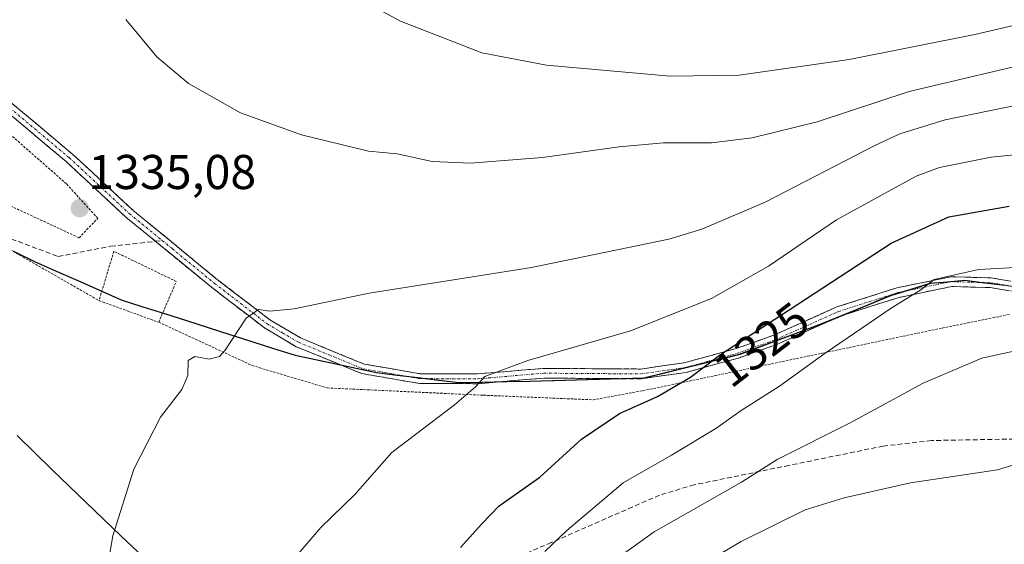
# Model space of a CAD drawing. Units: metres. Extents: x 640812 to 644241, y 4766896 to 4768792.
# Drawn here: x 641425 to 641627, y 4767110 to 4767218 of the extents above; entities that cross this region are included whole.
import ezdxf
from ezdxf.enums import TextEntityAlignment as Align

# ---------------------------------------------------------------- set-up
doc = ezdxf.new("R2010")
doc.units = ezdxf.units.M
doc.header["$MEASUREMENT"] = 0
for name, pattern in [('TRAZO_Y_PUNTO', [1, 0.5, -0.25, 0, -0.25]), ('TRAZOS', [0.75, 0.5, -0.25]), ('TRAZOSX2', [1.5, 1, -0.5])]:
    doc.linetypes.add(name, pattern=pattern)
for name, color, linetype, lineweight in [('Alambrada', 19, 'TRAZOS', 0), ('Arbolado forestal CxS', 92, 'Continuous', 0), ('Camino', 19, 'TRAZOSX2', 0), ('Camino Cxs', 19, 'Continuous', 0), ('Camino eje', 19, 'TRAZO_Y_PUNTO', 0), ('Carátula', 7, 'Continuous', 5), ('Comunidad autónoma', 142, 'Continuous', 30), ('Curva de nivel maestra', 36, 'Continuous', 30), ('Curva de nivel normal', 36, 'Continuous', 0), ('Municipio', 9, 'Continuous', 13), ('Municipio CxS', 142, 'Continuous', 0), ('Nación', 19, 'Continuous', 30), ('Pastizal CxS', 92, 'Continuous', 0), ('Provincia', 19, 'Continuous', 0), ('Punto de cota en terreno', 7, 'Continuous', 0), ('Rótulo de curva de nivel directora', 19, 'Continuous', 0), ('Rótulo de punto de cota en terreno', 19, 'Continuous', 0), ('Senda', 19, 'TRAZOSX2', 0)]:
    doc.layers.add(name, color=color, linetype=linetype, lineweight=lineweight)
doc.styles.add('Arial', font='txt', dxfattribs={"height": 0.2})

# ---------------------------------------------------------------- blocks, each defined once
blk = doc.blocks.new('*U174')
at = {"layer": 'Curva de nivel normal', "color": 36, "linetype": 'Continuous', "lineweight": 0}
blk.add_polyline3d([(641649.14, 4767192.18, 1330), (641624.35, 4767189.74, 1330), (641613.76, 4767187.56, 1330), (641608.97, 4767185.81, 1330), (641592.64, 4767176.84, 1330), (641578.64, 4767167.3, 1330), (641566.97, 4767160.7, 1330), (641550.3, 4767154.06, 1330), (641529.23, 4767147.92, 1330), (641520.44, 4767144.65, 1330), (641518.5, 4767142.53, 1330), (641514.22, 4767138.86, 1330), (641501.35, 4767129.08, 1330), (641493.77, 4767120.41, 1330), (641486.78, 4767113.63, 1330), (641477.71, 4767103.08, 1330)], dxfattribs=at)
blk = doc.blocks.new('*U179')
at = {"layer": 'Curva de nivel normal', "color": 36, "linetype": 'Continuous', "lineweight": 0}
blk.add_polyline3d([(641637.06, 4767167.48, 1320), (641621.79, 4767166.67, 1320), (641612.69, 4767164.6, 1320), (641609.89, 4767162.49, 1320), (641603.84, 4767158.7, 1320), (641590.28, 4767149.49, 1320), (641580.91, 4767142.66, 1320), (641573.02, 4767137.7, 1320), (641567.83, 4767133.99, 1320), (641558.77, 4767128.53, 1320), (641548.85, 4767122.86, 1320), (641537.28, 4767113.04, 1320), (641532.72, 4767108.76, 1320)], dxfattribs=at)
blk = doc.blocks.new('*U182')
at = {"layer": 'Curva de nivel normal', "color": 36, "linetype": 'Continuous', "lineweight": 0}
for points in [[(641488, 4767225.88, 1345), (641503.13, 4767217.62, 1345), (641519.82, 4767211.14, 1345), (641533.08, 4767208.58, 1345), (641558.46, 4767206.35, 1345)], [(641558.46, 4767206.35, 1345), (641572.64, 4767206.53, 1345), (641595.24, 4767209.8, 1345), (641621, 4767214.89, 1345), (641640.99, 4767219.54, 1345)]]:
    blk.add_polyline3d(points, dxfattribs=at)
blk = doc.blocks.new('*U190')
at = {"layer": 'Curva de nivel normal', "color": 36, "linetype": 'Continuous', "lineweight": 0}
blk.add_polyline3d([(641628.98, 4767149.89, 1315), (641622.43, 4767148.46, 1315), (641610.41, 4767143.28, 1315), (641595.56, 4767135.19, 1315), (641580.46, 4767127.61, 1315), (641573.1, 4767122.98, 1315), (641555.18, 4767112.74, 1315), (641538.76, 4767101, 1315)], dxfattribs=at)
blk = doc.blocks.new('*U191')
at = {"layer": 'Curva de nivel normal', "color": 36, "linetype": 'Continuous', "lineweight": 0}
blk.add_polyline3d([(641635.97, 4767201.66, 1335), (641614.92, 4767197.36, 1335), (641605.61, 4767194.53, 1335), (641600.46, 4767192.14, 1335), (641577.98, 4767180.44, 1335), (641564.97, 4767174.93, 1335), (641558.18, 4767172.88, 1335), (641530.03, 4767167.06, 1335), (641496.65, 4767161.77, 1335), (641481.31, 4767158.53, 1335), (641476.31, 4767158.07, 1335), (641473.98, 4767158.45, 1335), (641471.44, 4767156.64, 1335), (641467.15, 4767150.04, 1335), (641465.94, 4767148.8, 1335), (641463.86, 4767148.24, 1335), (641460.88, 4767148.78, 1335), (641459.53, 4767147.95, 1335), (641459.44, 4767144.86, 1335), (641458.21, 4767141.97, 1335), (641453.84, 4767136.28, 1335), (641448.38, 4767125.64, 1335), (641444.07, 4767111.93, 1335), (641442.51, 4767102.77, 1335)], dxfattribs=at)
blk = doc.blocks.new('*U192')
at = {"layer": 'Curva de nivel normal', "color": 36, "linetype": 'Continuous', "lineweight": 0}
blk.add_polyline3d([(641563.52, 4767105.17, 1310), (641573.05, 4767110.79, 1310), (641586.17, 4767117.3, 1310), (641594.18, 4767119.73, 1310), (641607.77, 4767122.82, 1310), (641625.66, 4767125.48, 1310), (641635.1, 4767128.39, 1310)], dxfattribs=at)
blk = doc.blocks.new('*U193')
at = {"layer": 'Curva de nivel normal', "color": 36, "linetype": 'Continuous', "lineweight": 0}
blk.add_polyline3d([(641635.89, 4767209.91, 1340), (641607.5, 4767203.17, 1340), (641588.64, 4767196.97, 1340), (641575.29, 4767193.69, 1340), (641566.97, 4767192.67, 1340), (641557.13, 4767192.64, 1340), (641548.02, 4767191.84, 1340), (641532.27, 4767189.62, 1340), (641517.49, 4767188.5, 1340), (641509.64, 4767188.83, 1340), (641502.45, 4767190.37, 1340), (641496.57, 4767190.96, 1340), (641482.76, 4767194.31, 1340), (641470.25, 4767198.8, 1340), (641459.63, 4767204.85, 1340), (641453.11, 4767210.32, 1340), (641446.76, 4767217.98, 1340)], dxfattribs=at)
blk = doc.blocks.new('*U215')
at = {"layer": 'Curva de nivel maestra', "color": 36, "linetype": 'Continuous', "lineweight": 30}
blk.add_polyline3d([(641515.42, 4767109.54, 1325), (641519.78, 4767114.39, 1325), (641523.37, 4767118.1, 1325), (641531.71, 4767123.98, 1325), (641540.24, 4767131.83, 1325), (641548.04, 4767137.1, 1325), (641555.84, 4767140.55, 1325), (641562.65, 4767144.5, 1325), (641568.78, 4767149.2, 1325), (641582.72, 4767158.2, 1325), (641603.82, 4767172.04, 1325), (641615.7, 4767177.45, 1325), (641628.06, 4767179.62, 1325)], dxfattribs=at)
blk = doc.blocks.new('5PATER')
at = {"layer": 'Carátula', "linetype": 'Continuous', "lineweight": 5}
h = blk.add_hatch(color=250, dxfattribs=at)
edge = h.paths.add_edge_path()
edge.add_ellipse((0, 0.01), major_axis=(-1.33, -1.34), ratio=0.999422, start_angle=0, end_angle=360)

msp = doc.modelspace()

# ---------------------------------------------------------------- linework, layer by layer
at = {"layer": 'Alambrada', "color": 19, "linetype": 'TRAZOS', "lineweight": 0}
for points in [[(641401.66, 4767190.08, 1336.94), (641421.01, 4767180.65, 1335.99), (641437.12, 4767173.16, 1335.23), (641440.98, 4767177.14, 1335.56), (641434.55, 4767184.22, 1335.45), (641422.28, 4767195.01, 1335.59), (641404.66, 4767209.58, 1335.43), (641398.01, 4767214.94, 1335.13)], [(641402.8, 4767182.13, 1337.23), (641413.87, 4767175.94, 1336.69), (641441.23, 4767160.25, 1336.38)], [(641453.49, 4767155.81, 1335.94), (641457.09, 4767164.19, 1336.21), (641444.27, 4767170.38, 1336.45), (641441.23, 4767160.25, 1336.38)], [(641441.23, 4767160.25, 1336.38), (641453.49, 4767155.81, 1335.94)], [(641453.49, 4767155.81, 1335.94), (641472.69, 4767146.91, 1334.29), (641488.05, 4767142.32, 1332.77), (641520.11, 4767140.82, 1329.47), (641542.64, 4767139.88, 1326.63), (641552.85, 4767141.74, 1325.53), (641589.44, 4767149.4, 1319.94), (641614.32, 4767154.61, 1317.04), (641628.14, 4767157.42, 1317.06)]]:
    msp.add_polyline3d(points, dxfattribs=at)
at = {"layer": 'Arbolado forestal CxS', "color": 92, "linetype": 'Continuous', "lineweight": 0}
for points in [[(641407.06, 4767178.43, 1336.48), (641428.17, 4767168.21, 1336.55), (641445.94, 4767160.35, 1336.18), (641481.66, 4767148.95, 1333.33), (641498.35, 4767145.39, 1331.62), (641515.27, 4767143.35, 1329.65), (641534.56, 4767143.76, 1327.65), (641553.22, 4767144.3, 1324.71), (641572.83, 4767149.17, 1322.42), (641590.64, 4767155.79, 1320.19), (641603.77, 4767161.2, 1319.16), (641611.99, 4767163.74, 1318.58), (641619.09, 4767164.36, 1318.13), (641629.96, 4767163.02, 1317.46)], [(641407.06, 4767178.43, 1336.48), (641428.17, 4767168.21, 1336.55), (641445.94, 4767160.35, 1336.18), (641481.66, 4767148.95, 1333.33), (641498.35, 4767145.39, 1331.62), (641515.27, 4767143.35, 1329.65), (641534.56, 4767143.76, 1327.65), (641553.22, 4767144.3, 1324.71), (641572.83, 4767149.17, 1322.42), (641590.64, 4767155.79, 1320.19), (641603.77, 4767161.2, 1319.16), (641611.99, 4767163.74, 1318.58), (641619.09, 4767164.36, 1318.13), (641629.96, 4767163.02, 1317.46), (641629.97, 4767163.02, 1317.46)]]:
    msp.add_polyline3d(points, dxfattribs=at)
at = {"layer": 'Camino', "color": 19, "linetype": 'TRAZOSX2', "lineweight": 0}
for points in [[(641411, 4767211.18), (641435.83, 4767190.29), (641448.15, 4767178.84), (641465.57, 4767164.55), (641476.29, 4767156.32), (641482.6, 4767152.58), (641495.66, 4767147.21), (641507.16, 4767145.23), (641518.91, 4767145.19), (641532.47, 4767146.34), (641552.37, 4767146.2), (641561.34, 4767147.47), (641571.83, 4767150.35), (641579.75, 4767153.15), (641592.69, 4767158.96), (641604.97, 4767162.86), (641616.09, 4767165.15), (641624.31, 4767164.92), (641644.46, 4767161.63)], [(641452.81, 4767172.43), (641446.83, 4767177.33), (641434.5, 4767188.79), (641409.62, 4767209.72)], [(641644.16, 4767159.65), (641624.12, 4767162.93), (641616.27, 4767163.14), (641605.47, 4767160.92), (641593.4, 4767157.09), (641580.49, 4767151.29), (641572.43, 4767148.44), (641561.74, 4767145.5), (641552.5, 4767144.19), (641532.54, 4767144.34), (641518.99, 4767143.19), (641506.99, 4767143.23), (641495.11, 4767145.28), (641481.71, 4767150.79), (641475.17, 4767154.66), (641464.33, 4767162.99), (641452.81, 4767172.43)]]:
    msp.add_lwpolyline(points, dxfattribs=at)
at = {"layer": 'Camino Cxs', "color": 19, "linetype": 'Continuous', "lineweight": 0}
for points in [[(641421.64, 4767202.23, 1336.57), (641425.19, 4767199.24, 1336.69), (641428.74, 4767196.26, 1336.7), (641432.28, 4767193.27, 1336.73), (641435.83, 4767190.29, 1336.67), (641438.91, 4767187.43, 1336.58), (641441.99, 4767184.57, 1336.65), (641445.07, 4767181.7, 1336.74), (641448.15, 4767178.84, 1336.89), (641451.63, 4767175.98, 1336.94), (641455.12, 4767173.12, 1336.77), (641458.6, 4767170.27, 1336.52), (641462.09, 4767167.41, 1336.21), (641465.57, 4767164.55, 1335.86), (641469.14, 4767161.81, 1335.56), (641472.72, 4767159.06, 1335.07), (641476.29, 4767156.32, 1334.65), (641479.45, 4767154.45, 1334.27), (641482.6, 4767152.58, 1333.94), (641486.95, 4767150.79, 1333.58), (641491.31, 4767149, 1332.97), (641495.66, 4767147.21, 1332.54), (641499.49, 4767146.55, 1332.21), (641503.33, 4767145.89, 1331.79), (641507.16, 4767145.23, 1331.32), (641511.08, 4767145.22, 1330.97), (641514.99, 4767145.2, 1330.54), (641518.91, 4767145.19, 1330.2), (641523.43, 4767145.57, 1329.91), (641527.95, 4767145.96, 1329.58), (641532.47, 4767146.34, 1329.29), (641537.45, 4767146.31, 1328.73), (641542.42, 4767146.27, 1328.16), (641547.4, 4767146.24, 1327.57), (641552.37, 4767146.2, 1326.96), (641556.86, 4767146.84, 1326.39), (641561.34, 4767147.47, 1325.74), (641564.84, 4767148.43, 1325.32), (641568.33, 4767149.39, 1325.1), (641571.83, 4767150.35, 1324.81), (641575.79, 4767151.75, 1324.43), (641579.75, 4767153.15, 1323.58), (641584.06, 4767155.09, 1323.16), (641588.38, 4767157.02, 1322.62), (641592.69, 4767158.96, 1321.89), (641596.78, 4767160.26, 1321.69), (641600.88, 4767161.56, 1321.17), (641604.97, 4767162.86, 1320.57), (641608.68, 4767163.62, 1320.2), (641612.38, 4767164.39, 1320.07), (641616.09, 4767165.15, 1319.92), (641620.2, 4767165.04, 1319.5), (641624.31, 4767164.92, 1319.19), (641628.34, 4767164.26, 1318.8)], [(641628.13, 4767162.27, 1318.26), (641624.12, 4767162.93, 1318.61), (641620.2, 4767163.04, 1318.89), (641616.27, 4767163.14, 1319.3), (641612.67, 4767162.4, 1319.4), (641609.07, 4767161.66, 1319.62), (641605.47, 4767160.92, 1320.01), (641601.45, 4767159.64, 1320.58), (641597.42, 4767158.37, 1320.86), (641593.4, 4767157.09, 1321.2), (641589.1, 4767155.16, 1321.85), (641584.79, 4767153.22, 1322.33), (641580.49, 4767151.29, 1322.81), (641576.46, 4767149.87, 1323.62), (641572.43, 4767148.44, 1323.99), (641568.87, 4767147.46, 1324.33), (641565.3, 4767146.48, 1324.77), (641561.74, 4767145.5, 1325.19), (641557.12, 4767144.85, 1325.91), (641552.5, 4767144.19, 1326.42), (641547.51, 4767144.23, 1326.99), (641542.52, 4767144.27, 1327.67), (641537.53, 4767144.3, 1328.32), (641532.54, 4767144.34, 1328.92), (641528.02, 4767143.96, 1329.25), (641523.51, 4767143.57, 1329.55), (641518.99, 4767143.19, 1329.83), (641514.99, 4767143.2, 1330.2), (641510.99, 4767143.22, 1330.68), (641506.99, 4767143.23, 1331.01), (641503.03, 4767143.91, 1331.49), (641499.07, 4767144.6, 1332.03), (641495.11, 4767145.28, 1332.46), (641490.64, 4767147.12, 1332.87), (641486.18, 4767148.95, 1333.37), (641481.71, 4767150.79, 1333.88), (641478.44, 4767152.73, 1334.16), (641475.17, 4767154.66, 1334.55), (641471.56, 4767157.44, 1334.97), (641467.94, 4767160.21, 1335.42), (641464.33, 4767162.99, 1335.72), (641460.83, 4767165.86, 1336.08), (641457.33, 4767168.73, 1336.34), (641453.83, 4767171.59, 1336.68), (641450.33, 4767174.46, 1336.79), (641446.83, 4767177.33, 1336.74), (641443.75, 4767180.2, 1336.34), (641440.67, 4767183.06, 1336.24), (641437.58, 4767185.93, 1336.16), (641434.5, 4767188.79, 1336.23), (641430.95, 4767191.78, 1336.28), (641427.39, 4767194.77, 1336.31), (641423.84, 4767197.76, 1336.34)]]:
    msp.add_polyline3d(points, dxfattribs=at)
at = {"layer": 'Camino eje', "color": 19, "linetype": 'TRAZO_Y_PUNTO', "lineweight": 0}
for points in [[(641346.95, 4767467.41), (641347.93, 4767462.03), (641352.44, 4767446.96), (641359.95, 4767421.9), (641368.2, 4767391.2), (641370.18, 4767381.78), (641377.35, 4767353.46), (641379.1, 4767343.92), (641380.85, 4767334.41), (641387.55, 4767298.97), (641390.05, 4767285.22), (641391.15, 4767277.81), (641392.24, 4767270.43), (641394.25, 4767253.89), (641396.27, 4767237.29), (641398.46, 4767229.22), (641401.7, 4767221.59), (641403.38, 4767218.82), (641405.15, 4767215.89), (641407.79, 4767213.11), (641410.31, 4767210.45), (641435.17, 4767189.54), (641447.49, 4767178.09), (641454.2, 4767172.59)], [(641454.2, 4767172.59), (641456.24, 4767170.92), (641464.95, 4767163.77), (641470.31, 4767159.66), (641475.73, 4767155.49), (641478.89, 4767153.62), (641482.16, 4767151.69), (641495.39, 4767146.25), (641501.33, 4767145.22), (641507.08, 4767144.23), (641518.95, 4767144.19), (641532.51, 4767145.34), (641542.46, 4767145.27), (641552.44, 4767145.2), (641561.54, 4767146.49), (641566.89, 4767147.96), (641572.13, 4767149.4), (641580.12, 4767152.22), (641593.05, 4767158.03), (641605.22, 4767161.89), (641610.62, 4767163), (641616.18, 4767164.15), (641620.29, 4767164.03), (641624.22, 4767163.93), (641634.29, 4767162.28)]]:
    msp.add_lwpolyline(points, dxfattribs=at)
at = {"layer": 'Comunidad autónoma', "color": 142, "linetype": 'Continuous', "lineweight": 30}
msp.add_polyline3d([(641424.09, 4767170.18, 1336.71), (641428, 4767168.29, 1336.62), (641432.44, 4767166.32, 1336.47), (641436.88, 4767164.36, 1336.49), (641441.33, 4767162.39, 1336.52), (641445.77, 4767160.42, 1336.37), (641450.24, 4767158.99, 1336.29), (641454.7, 4767157.57, 1335.99), (641459.17, 4767156.14, 1335.7), (641463.63, 4767154.72, 1335.38), (641468.1, 4767153.29, 1335.03), (641472.57, 4767151.87, 1334.64), (641477.03, 4767150.45, 1334.18), (641481.5, 4767149.02, 1333.83), (641485.67, 4767148.13, 1333.34), (641489.84, 4767147.24, 1332.94), (641494.02, 4767146.35, 1332.6), (641498.19, 4767145.46, 1332.21), (641502.42, 4767144.95, 1331.72), (641506.65, 4767144.44, 1331.22), (641510.88, 4767143.93, 1330.79), (641515.11, 4767143.42, 1330.21), (641519.93, 4767143.53, 1329.81), (641524.75, 4767143.63, 1329.46), (641529.58, 4767143.73, 1329.09), (641534.4, 4767143.84, 1328.6), (641539.07, 4767143.97, 1328.05), (641543.74, 4767144.11, 1327.46), (641548.4, 4767144.24, 1326.9), (641553.07, 4767144.38, 1326.39), (641556.99, 4767145.35, 1326.05), (641560.91, 4767146.33, 1325.54), (641564.84, 4767147.3, 1325.05), (641568.76, 4767148.28, 1324.6), (641572.68, 4767149.25, 1324.23), (641577.13, 4767150.9, 1323.78), (641581.58, 4767152.56, 1322.78), (641586.03, 4767154.21, 1322.43), (641590.48, 4767155.87, 1321.6), (641594.86, 4767157.67, 1321.09), (641599.23, 4767159.48, 1320.94), (641603.61, 4767161.28, 1320.49), (641607.72, 4767162.55, 1320.02), (641611.83, 4767163.82, 1319.91), (641615.38, 4767164.13, 1319.68), (641618.93, 4767164.44, 1319.44), (641623.07, 4767163.93, 1318.96), (641627.2, 4767163.42, 1318.59)], dxfattribs=at)
at = {"layer": 'Municipio', "color": 9, "linetype": 'Continuous', "lineweight": 13}
for points in [[(641424.09, 4767170.18, 1336.71), (641428, 4767168.29, 1336.62), (641432.44, 4767166.32, 1336.47), (641436.88, 4767164.36, 1336.49), (641441.33, 4767162.39, 1336.52), (641445.77, 4767160.42, 1336.37), (641450.24, 4767158.99, 1336.29), (641454.7, 4767157.57, 1335.99), (641459.17, 4767156.14, 1335.7), (641463.63, 4767154.72, 1335.38), (641468.1, 4767153.29, 1335.03), (641472.57, 4767151.87, 1334.64), (641477.03, 4767150.45, 1334.18), (641481.5, 4767149.02, 1333.83), (641485.67, 4767148.13, 1333.34), (641489.84, 4767147.24, 1332.94), (641494.02, 4767146.35, 1332.6), (641498.19, 4767145.46, 1332.21), (641502.42, 4767144.95, 1331.72), (641506.65, 4767144.44, 1331.22), (641510.88, 4767143.93, 1330.79), (641515.11, 4767143.42, 1330.21), (641519.93, 4767143.53, 1329.81), (641524.75, 4767143.63, 1329.46), (641529.58, 4767143.73, 1329.09), (641534.4, 4767143.84, 1328.6), (641539.07, 4767143.97, 1328.05), (641543.74, 4767144.11, 1327.46), (641548.4, 4767144.24, 1326.9), (641553.07, 4767144.38, 1326.39), (641556.99, 4767145.35, 1326.05), (641560.91, 4767146.33, 1325.54), (641564.84, 4767147.3, 1325.05), (641568.76, 4767148.28, 1324.6), (641572.68, 4767149.25, 1324.23), (641577.13, 4767150.9, 1323.78), (641581.58, 4767152.56, 1322.78), (641586.03, 4767154.21, 1322.43), (641590.48, 4767155.87, 1321.6), (641594.86, 4767157.67, 1321.09), (641599.23, 4767159.48, 1320.94), (641603.61, 4767161.28, 1320.49), (641607.72, 4767162.55, 1320.02), (641611.83, 4767163.82, 1319.91), (641615.38, 4767164.13, 1319.68), (641618.93, 4767164.44, 1319.44), (641623.07, 4767163.93, 1318.96), (641627.2, 4767163.42, 1318.59)], [(641424.42, 4767132.54, 1337.32), (641427.97, 4767129.05, 1336.89), (641431.51, 4767125.56, 1336.58), (641435.07, 4767122.16, 1336.15), (641438.62, 4767118.77, 1335.71), (641442.17, 4767115.37, 1335.29), (641445.73, 4767111.97, 1334.77), (641449.29, 4767108.58, 1334.16), (641452.84, 4767105.18, 1333.42), (641456.39, 4767101.79, 1332.65), (641459.95, 4767098.39, 1331.89), (641456.18, 4767095.46, 1332.34), (641452.41, 4767092.53, 1332.97), (641448.63, 4767089.59, 1333.6), (641444.86, 4767086.66, 1334.18), (641441.46, 4767084.01, 1334.75), (641438.05, 4767081.35, 1335.24), (641435.09, 4767079.05, 1335.67), (641432.13, 4767076.75, 1335.88), (641429.17, 4767074.45, 1336.26), (641425.49, 4767071.48, 1336.65), (641421.82, 4767068.52, 1337.12)], [(641424.42, 4767132.54, 1337.32), (641427.97, 4767129.05, 1336.89), (641431.51, 4767125.56, 1336.58), (641435.07, 4767122.16, 1336.15), (641438.62, 4767118.77, 1335.71), (641442.17, 4767115.37, 1335.29), (641445.73, 4767111.97, 1334.77), (641449.29, 4767108.58, 1334.16), (641452.84, 4767105.18, 1333.42), (641456.39, 4767101.79, 1332.65), (641459.95, 4767098.39, 1331.89), (641456.18, 4767095.46, 1332.34), (641452.41, 4767092.53, 1332.97), (641448.63, 4767089.59, 1333.6), (641444.86, 4767086.66, 1334.18), (641441.46, 4767084.01, 1334.75), (641438.05, 4767081.35, 1335.24), (641435.09, 4767079.05, 1335.67), (641432.13, 4767076.75, 1335.88), (641429.17, 4767074.45, 1336.26), (641425.49, 4767071.48, 1336.65), (641421.82, 4767068.52, 1337.12)]]:
    msp.add_polyline3d(points, dxfattribs=at)
at = {"layer": 'Municipio CxS', "color": 142, "linetype": 'Continuous', "lineweight": 0}
for points in [[(641424.09, 4767170.18, 1336.71), (641428, 4767168.29, 1336.62), (641432.44, 4767166.32, 1336.47), (641436.88, 4767164.36, 1336.49), (641441.33, 4767162.39, 1336.52), (641445.77, 4767160.42, 1336.37), (641450.24, 4767158.99, 1336.29), (641454.7, 4767157.57, 1335.99), (641459.17, 4767156.14, 1335.7), (641463.63, 4767154.72, 1335.38), (641468.1, 4767153.29, 1335.03), (641472.57, 4767151.87, 1334.64), (641477.03, 4767150.45, 1334.18), (641481.5, 4767149.02, 1333.83), (641485.67, 4767148.13, 1333.34), (641489.84, 4767147.24, 1332.94), (641494.02, 4767146.35, 1332.6), (641498.19, 4767145.46, 1332.21), (641502.42, 4767144.95, 1331.72), (641506.65, 4767144.44, 1331.22), (641510.88, 4767143.93, 1330.79), (641515.11, 4767143.42, 1330.21), (641519.93, 4767143.53, 1329.81), (641524.75, 4767143.63, 1329.46), (641529.58, 4767143.73, 1329.09), (641534.4, 4767143.84, 1328.6), (641539.07, 4767143.97, 1328.05), (641543.74, 4767144.11, 1327.46), (641548.4, 4767144.24, 1326.9), (641553.07, 4767144.38, 1326.39), (641556.99, 4767145.35, 1326.05), (641560.91, 4767146.33, 1325.54), (641564.84, 4767147.3, 1325.05), (641568.76, 4767148.28, 1324.6), (641572.68, 4767149.25, 1324.23), (641577.13, 4767150.9, 1323.78), (641581.58, 4767152.56, 1322.78), (641586.03, 4767154.21, 1322.43), (641590.48, 4767155.87, 1321.6), (641594.86, 4767157.67, 1321.09), (641599.23, 4767159.48, 1320.94), (641603.61, 4767161.28, 1320.49), (641607.72, 4767162.55, 1320.02), (641611.83, 4767163.82, 1319.91), (641615.38, 4767164.13, 1319.68), (641618.93, 4767164.44, 1319.44), (641623.07, 4767163.93, 1318.96), (641627.2, 4767163.42, 1318.59)], [(641421.82, 4767068.52, 1337.12), (641425.49, 4767071.48, 1336.65), (641429.17, 4767074.45, 1336.26), (641432.13, 4767076.75, 1335.88), (641435.09, 4767079.05, 1335.67), (641438.05, 4767081.35, 1335.24), (641441.46, 4767084.01, 1334.75), (641444.86, 4767086.66, 1334.18), (641448.63, 4767089.59, 1333.6), (641452.41, 4767092.53, 1332.97), (641456.18, 4767095.46, 1332.34), (641459.95, 4767098.39, 1331.89), (641456.39, 4767101.79, 1332.65), (641452.84, 4767105.18, 1333.42), (641449.29, 4767108.58, 1334.16), (641445.73, 4767111.97, 1334.77), (641442.17, 4767115.37, 1335.29), (641438.62, 4767118.77, 1335.71), (641435.07, 4767122.16, 1336.15), (641431.51, 4767125.56, 1336.58), (641427.97, 4767129.05, 1336.89), (641424.42, 4767132.54, 1337.32)], [(641424.42, 4767132.54, 1337.32), (641427.97, 4767129.05, 1336.89), (641431.51, 4767125.56, 1336.58), (641435.07, 4767122.16, 1336.15), (641438.62, 4767118.77, 1335.71), (641442.17, 4767115.37, 1335.29), (641445.73, 4767111.97, 1334.77), (641449.29, 4767108.58, 1334.16), (641452.84, 4767105.18, 1333.42), (641456.39, 4767101.79, 1332.65), (641459.95, 4767098.39, 1331.89), (641456.18, 4767095.46, 1332.34), (641452.41, 4767092.53, 1332.97), (641448.63, 4767089.59, 1333.6), (641444.86, 4767086.66, 1334.18), (641441.46, 4767084.01, 1334.75), (641438.05, 4767081.35, 1335.24), (641435.09, 4767079.05, 1335.67), (641432.13, 4767076.75, 1335.88), (641429.17, 4767074.45, 1336.26), (641425.49, 4767071.48, 1336.65), (641421.82, 4767068.52, 1337.12)]]:
    msp.add_polyline3d(points, dxfattribs=at)
at = {"layer": 'Nación', "color": 19, "linetype": 'Continuous', "lineweight": 30}
msp.add_polyline3d([(641424.09, 4767170.18, 1336.71), (641428, 4767168.29, 1336.62), (641432.44, 4767166.32, 1336.47), (641436.88, 4767164.36, 1336.49), (641441.33, 4767162.39, 1336.52), (641445.77, 4767160.42, 1336.37), (641450.24, 4767158.99, 1336.29), (641454.7, 4767157.57, 1335.99), (641459.17, 4767156.14, 1335.7), (641463.63, 4767154.72, 1335.38), (641468.1, 4767153.29, 1335.03), (641472.57, 4767151.87, 1334.64), (641477.03, 4767150.45, 1334.18), (641481.5, 4767149.02, 1333.83), (641485.67, 4767148.13, 1333.34), (641489.84, 4767147.24, 1332.94), (641494.02, 4767146.35, 1332.6), (641498.19, 4767145.46, 1332.21), (641502.42, 4767144.95, 1331.72), (641506.65, 4767144.44, 1331.22), (641510.88, 4767143.93, 1330.79), (641515.11, 4767143.42, 1330.21), (641519.93, 4767143.53, 1329.81), (641524.75, 4767143.63, 1329.46), (641529.58, 4767143.73, 1329.09), (641534.4, 4767143.84, 1328.6), (641539.07, 4767143.97, 1328.05), (641543.74, 4767144.11, 1327.46), (641548.4, 4767144.24, 1326.9), (641553.07, 4767144.38, 1326.39), (641556.99, 4767145.35, 1326.05), (641560.91, 4767146.33, 1325.54), (641564.84, 4767147.3, 1325.05), (641568.76, 4767148.28, 1324.6), (641572.68, 4767149.25, 1324.23), (641577.13, 4767150.9, 1323.78), (641581.58, 4767152.56, 1322.78), (641586.03, 4767154.21, 1322.43), (641590.48, 4767155.87, 1321.6), (641594.86, 4767157.67, 1321.09), (641599.23, 4767159.48, 1320.94), (641603.61, 4767161.28, 1320.49), (641607.72, 4767162.55, 1320.02), (641611.83, 4767163.82, 1319.91), (641615.38, 4767164.13, 1319.68), (641618.93, 4767164.44, 1319.44), (641623.07, 4767163.93, 1318.96), (641627.2, 4767163.42, 1318.59)], dxfattribs=at)
at = {"layer": 'Pastizal CxS', "color": 92, "linetype": 'Continuous', "lineweight": 0}
for points in [[(641629.96, 4767163.02, 1317.46), (641619.09, 4767164.36, 1318.13), (641611.99, 4767163.74, 1318.58), (641603.77, 4767161.2, 1319.16), (641590.64, 4767155.79, 1320.19), (641572.83, 4767149.17, 1322.42), (641553.22, 4767144.3, 1324.71), (641534.56, 4767143.76, 1327.65), (641515.27, 4767143.35, 1329.65), (641498.35, 4767145.39, 1331.62), (641481.66, 4767148.95, 1333.33), (641445.94, 4767160.35, 1336.18), (641428.17, 4767168.21, 1336.55), (641407.06, 4767178.43, 1336.48)], [(641407.06, 4767178.43, 1336.48), (641428.17, 4767168.21, 1336.55), (641445.94, 4767160.35, 1336.18), (641481.66, 4767148.95, 1333.33), (641498.35, 4767145.39, 1331.62), (641515.27, 4767143.35, 1329.65), (641534.56, 4767143.76, 1327.65), (641553.22, 4767144.3, 1324.71), (641572.83, 4767149.17, 1322.42), (641590.64, 4767155.79, 1320.19), (641603.77, 4767161.2, 1319.16), (641611.99, 4767163.74, 1318.58), (641619.09, 4767164.36, 1318.13), (641629.96, 4767163.02, 1317.46), (641629.97, 4767163.02, 1317.46)]]:
    msp.add_polyline3d(points, dxfattribs=at)
at = {"layer": 'Provincia', "color": 19, "linetype": 'Continuous', "lineweight": 0}
msp.add_polyline3d([(641424.09, 4767170.18, 1336.71), (641428, 4767168.29, 1336.62), (641432.44, 4767166.32, 1336.47), (641436.88, 4767164.36, 1336.49), (641441.33, 4767162.39, 1336.52), (641445.77, 4767160.42, 1336.37), (641450.24, 4767158.99, 1336.29), (641454.7, 4767157.57, 1335.99), (641459.17, 4767156.14, 1335.7), (641463.63, 4767154.72, 1335.38), (641468.1, 4767153.29, 1335.03), (641472.57, 4767151.87, 1334.64), (641477.03, 4767150.45, 1334.18), (641481.5, 4767149.02, 1333.83), (641485.67, 4767148.13, 1333.34), (641489.84, 4767147.24, 1332.94), (641494.02, 4767146.35, 1332.6), (641498.19, 4767145.46, 1332.21), (641502.42, 4767144.95, 1331.72), (641506.65, 4767144.44, 1331.22), (641510.88, 4767143.93, 1330.79), (641515.11, 4767143.42, 1330.21), (641519.93, 4767143.53, 1329.81), (641524.75, 4767143.63, 1329.46), (641529.58, 4767143.73, 1329.09), (641534.4, 4767143.84, 1328.6), (641539.07, 4767143.97, 1328.05), (641543.74, 4767144.11, 1327.46), (641548.4, 4767144.24, 1326.9), (641553.07, 4767144.38, 1326.39), (641556.99, 4767145.35, 1326.05), (641560.91, 4767146.33, 1325.54), (641564.84, 4767147.3, 1325.05), (641568.76, 4767148.28, 1324.6), (641572.68, 4767149.25, 1324.23), (641577.13, 4767150.9, 1323.78), (641581.58, 4767152.56, 1322.78), (641586.03, 4767154.21, 1322.43), (641590.48, 4767155.87, 1321.6), (641594.86, 4767157.67, 1321.09), (641599.23, 4767159.48, 1320.94), (641603.61, 4767161.28, 1320.49), (641607.72, 4767162.55, 1320.02), (641611.83, 4767163.82, 1319.91), (641615.38, 4767164.13, 1319.68), (641618.93, 4767164.44, 1319.44), (641623.07, 4767163.93, 1318.96), (641627.2, 4767163.42, 1318.59)], dxfattribs=at)
at = {"layer": 'Senda', "color": 19, "linetype": 'TRAZOSX2', "lineweight": 0}
for points in [[(641402.64, 4767183.25), (641406.24, 4767181.48), (641416.38, 4767178.3), (641423.26, 4767172.89), (641432.87, 4767169.31), (641443.66, 4767171.42), (641452.81, 4767172.43)], [(641452.81, 4767172.43), (641454.2, 4767172.59)], [(641630.58, 4767131.85), (641612.11, 4767131.52), (641602.22, 4767130.38), (641582.86, 4767126.41), (641563.42, 4767122.42), (641556.29, 4767120.31), (641534.08, 4767110.58), (641524.17, 4767106.3), (641508.42, 4767094.98), (641486.86, 4767076.47), (641478.65, 4767070.71), (641466.21, 4767065.87), (641453.89, 4767061.08), (641441.54, 4767056.61), (641429.1, 4767052.11), (641428.16, 4767051.51), (641427.01, 4767050.78), (641425.28, 4767048.87), (641425.06, 4767048.32), (641424.69, 4767047.4), (641425, 4767042.88), (641425.3, 4767038.37), (641420.88, 4767027.31)]]:
    msp.add_lwpolyline(points, dxfattribs=at)

# ---------------------------------------------------------------- block references
at = {"layer": 'Curva de nivel maestra', "color": 36, "linetype": 'Continuous', "lineweight": 30}
msp.add_blockref('*U215', (0, 0), dxfattribs=at)
at = {"layer": 'Curva de nivel normal', "color": 36, "linetype": 'Continuous', "lineweight": 0}
for name in ['*U192', '*U179', '*U174', '*U191', '*U193', '*U182', '*U190']:
    msp.add_blockref(name, (0, 0), dxfattribs=at)
at = {"layer": 'Punto de cota en terreno', "linetype": 'Continuous', "lineweight": 0}
msp.add_blockref('5PATER', (641437.28, 4767179.22, 1335.08), dxfattribs=at)

# ---------------------------------------------------------------- texts
at = {"layer": 'Rótulo de curva de nivel directora', "color": 19, "linetype": 'Continuous', "lineweight": 0, "style": 'Arial'}
msp.add_text('1325', height=7, rotation=37.4781, dxfattribs=at).set_placement((641577.23, 4767151.24), align=Align.MIDDLE_CENTER)
at = {"layer": 'Rótulo de punto de cota en terreno', "color": 19, "linetype": 'Continuous', "lineweight": 0, "style": 'Arial'}
msp.add_text('1335,08', height=7, dxfattribs=at).set_placement((641439.04, 4767180.98), align=Align.BOTTOM_LEFT)

doc.saveas('drawing.dxf')
